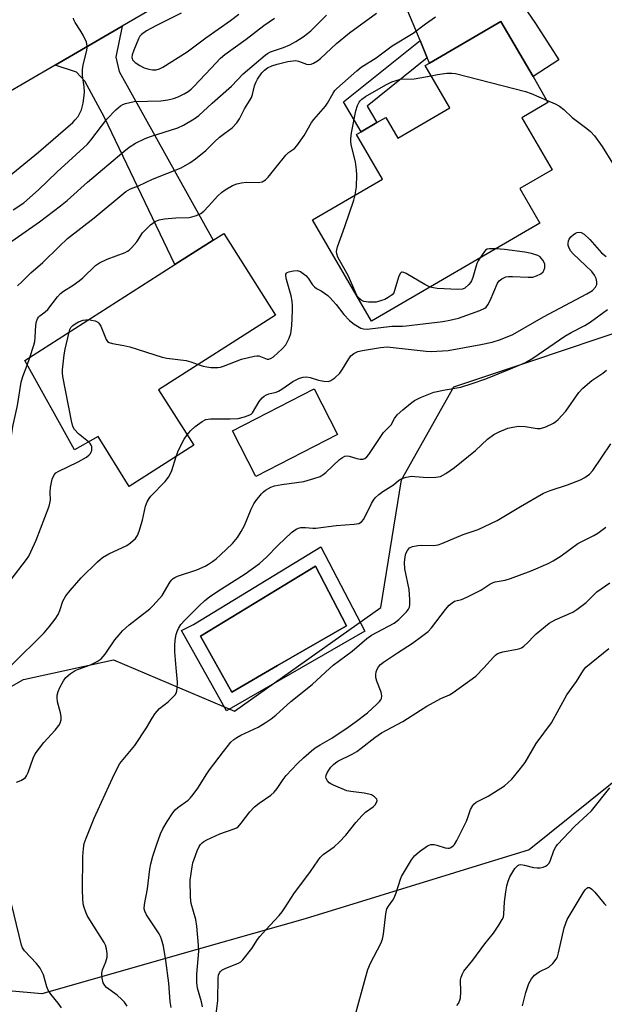
# Model space of a CAD drawing. Units: inches. Extents: x 1273762 to 1279762, y 501452 to 505453.
# Drawn here: x 1277782 to 1277957, y 502112 to 502407 of the extents above; entities that cross this region are included whole.
import ezdxf

# ---------------------------------------------------------------- set-up
doc = ezdxf.new("R2010")
doc.units = ezdxf.units.IN
doc.header["$MEASUREMENT"] = 0
for name, color, linetype in [('BLDG-Footprint', 5, 'Continuous'), ('CULTRL-Pad', 6, 'Continuous'), ('CULTRL-Swimming Pool in Ground', 4, 'Continuous'), ('NTRL-Trees', 3, 'Continuous'), ('TRANS-Driveway', 251, 'Continuous'), ('TRANS-Non Street Sidewalk', 7, 'Continuous'), ('TRANS-Road', 130, 'Continuous'), ('Undefined', 1, 'Continuous')]:
    doc.layers.add(name, color=color, linetype=linetype)

msp = doc.modelspace()

# ---------------------------------------------------------------- linework, layer by layer
at = {"layer": 'BLDG-Footprint'}
for points, elevation in [([(1277932.52, 502377.78), (1277941.64, 502362.12), (1277931.95, 502356.48), (1277937.97, 502346.14), (1277887.37, 502316.69), (1277869.67, 502347.1), (1277890.72, 502359.35), (1277882.92, 502372.75), (1277884.33, 502373.57), (1277889.03, 502376.31), (1277891.69, 502377.86), (1277895.33, 502371.61), (1277910.94, 502380.69), (1277903.52, 502393.43), (1277904.8, 502394.17), (1277926.28, 502406.68), (1277935.92, 502390.11), (1277940.42, 502382.38)], 356.02), ([(1277823.42, 502296.1), (1277834.01, 502279.44), (1277814.6, 502267.09), (1277805.27, 502282.06), (1277798.17, 502278.05), (1277783.23, 502304.84), (1277828.38, 502333.69), (1277839.81, 502340.99), (1277843.02, 502343.04), (1277858.62, 502318.54)], 356.2)]:
    msp.add_lwpolyline(points, close=True, dxfattribs=dict(at, elevation=elevation))
at = {"layer": 'CULTRL-Pad'}
msp.add_lwpolyline([(1277877.22, 502282.67), (1277852.68, 502270.1), (1277845.66, 502283.81), (1277870.2, 502296.37)], close=True, dxfattribs=at)
for points in [[(1277872.2, 502248.94, 0), (1277885.45, 502223.59, 0), (1277843.84, 502199.67, 0), (1277830.33, 502223.78, 0), (1277833.9, 502225.67, 0)], [(1277859.18, 502213.27, 0), (1277879.93, 502225.2, 0), (1277870.58, 502243.1, 0), (1277836.05, 502222.13, 0), (1277845.41, 502205.35, 0)]]:
    msp.add_polyline3d(points, close=True, dxfattribs=at)
at = {"layer": 'CULTRL-Swimming Pool in Ground'}
msp.add_lwpolyline([(1277859.18, 502213.27), (1277845.41, 502205.35), (1277836.05, 502222.13), (1277870.58, 502243.1), (1277879.93, 502225.2)], close=True, dxfattribs=at)
at = {"layer": 'NTRL-Trees'}
msp.add_lwpolyline([(1277965.27, 502182.52), (1277934.79, 502157.94), (1277867.53, 502137.25), (1277836.48, 502128.42), (1277788.36, 502114.74), (1277750.4, 502118.11), (1277729.26, 502141.22), (1277726.31, 502164.82), (1277743.03, 502186.45), (1277782.86, 502209.07), (1277809.9, 502214.97), (1277846.28, 502199.6), (1277890.2, 502230.77), (1277896.43, 502269.06), (1277912.12, 502296.96), (1277935.55, 502304.82), (1277965.27, 502314.78)], dxfattribs=at)
at = {"layer": 'TRANS-Driveway'}
msp.add_lwpolyline([(1277934.31, 502409.51), (1277936.7, 502406.04), (1277943.67, 502395.18), (1277935.92, 502390.11), (1277926.28, 502406.68), (1277904.8, 502394.17), (1277904.15, 502395.72), (1277901.98, 502400.93), (1277892, 502424.92)], dxfattribs=at)
msp.add_lwpolyline([(1277792.41, 502393.57), (1277812.52, 502405.25), (1277810.6, 502395.94), (1277811.6, 502391.6), (1277839.81, 502340.99), (1277828.38, 502333.69), (1277807.16, 502377.79), (1277801.25, 502388.78), (1277798.79, 502391.48)], close=True, dxfattribs=at)
at = {"layer": 'TRANS-Non Street Sidewalk'}
msp.add_lwpolyline([(1277904.15, 502395.72), (1277886.06, 502381.28), (1277889.03, 502376.31), (1277884.33, 502373.57), (1277878.95, 502382.57), (1277901.98, 502400.93)], close=True, dxfattribs=at)
at = {"layer": 'TRANS-Road'}
msp.add_polyline3d([(1277873.2, 502440.49, 0), (1277812.52, 502405.25, 0), (1277792.41, 502393.57, 0), (1277728.98, 502356.73, 0), (1277708.2, 502344.66, 0), (1277694.11, 502336.48, 0), (1277685.38, 502331.62, 0), (1277671.99, 502324.92, 0), (1277658.25, 502318.95, 0), (1277644.21, 502313.72, 0), (1277629.91, 502309.26, 0)], dxfattribs=at)
at = {"layer": 'Undefined'}
msp.add_line((1277783.98, 502303.5, 354), (1277784.78, 502305.83, 354), dxfattribs=at)
for points, elevation in [([(1277777.02, 502339.06), (1277787.66, 502346.51), (1277794.02, 502351.27), (1277796.03, 502352.95), (1277802.13, 502358.39), (1277812.98, 502367.63), (1277814.57, 502368.88), (1277816.51, 502370.14), (1277819.39, 502371.52), (1277821.02, 502372.14), (1277829.19, 502374.69), (1277830.97, 502375.56), (1277834.18, 502377.4), (1277835.52, 502378.46), (1277839.59, 502382.18), (1277845.31, 502387.26), (1277848.89, 502390.95), (1277855.42, 502396.59), (1277856.12, 502397.07), (1277857.11, 502397.57), (1277860.98, 502398.85), (1277862.87, 502399.68), (1277864.67, 502400.63), (1277866.84, 502402.02), (1277868.21, 502403.01), (1277869.19, 502403.85), (1277873.88, 502408.6)], 350), ([(1277778.6, 502360.18), (1277787.36, 502367.41), (1277797.67, 502376.32), (1277798.43, 502377.1), (1277799.27, 502378.13), (1277799.83, 502379.09), (1277800.29, 502380.11), (1277800.76, 502382.09), (1277801.11, 502384.42), (1277801.2, 502385.59), (1277801.09, 502387.01), (1277800.62, 502390.42), (1277800.57, 502392.2), (1277800.83, 502393.65), (1277801.91, 502397.97), (1277802.05, 502398.83), (1277802.05, 502399.39), (1277801.76, 502400.45), (1277800.78, 502402.52), (1277799.94, 502404.03), (1277798.38, 502406.39), (1277798.03, 502407.14), (1277797.88, 502407.69)], 346), ([(1277779.75, 502350.11), (1277782.93, 502352.25), (1277787.38, 502356.11), (1277793.03, 502361.48), (1277802.07, 502369.82), (1277803.14, 502371.06), (1277807.89, 502377.3), (1277810.59, 502380.17), (1277812.06, 502381.37), (1277812.74, 502381.76), (1277813.55, 502382.06), (1277816.1, 502382.6), (1277824.12, 502382.88), (1277826.28, 502383.15), (1277827.94, 502383.59), (1277829.3, 502384.06), (1277831.13, 502384.91), (1277832.35, 502385.64), (1277833.23, 502386.35), (1277834.08, 502387.18), (1277839.2, 502392.69), (1277842.09, 502395.66), (1277843.31, 502396.75), (1277849.79, 502401.34), (1277855.07, 502405.42), (1277858.32, 502407.65)], 348), ([(1277781.06, 502327.32), (1277782.39, 502328.52), (1277785.1, 502331.18), (1277788.68, 502334.27), (1277793.62, 502339.14), (1277796.13, 502341.46), (1277804.07, 502347.71), (1277813.61, 502355.62), (1277815.04, 502356.45), (1277817.41, 502357.36), (1277821.65, 502359.33), (1277830.21, 502362.74), (1277832.81, 502364.22), (1277834.52, 502365.38), (1277837.61, 502367.94), (1277840.32, 502370.62), (1277841.79, 502371.94), (1277843.31, 502373.17), (1277845.53, 502374.75), (1277846.95, 502376.23), (1277847.72, 502377.42), (1277849.22, 502380.43), (1277850.79, 502382.83), (1277851.32, 502383.8), (1277851.67, 502384.76), (1277852.3, 502387.37), (1277852.66, 502388.39), (1277853.14, 502389.39), (1277854.42, 502391.28), (1277855.23, 502392.07), (1277856.14, 502392.73), (1277857.44, 502393.3), (1277859.08, 502393.82), (1277862.28, 502394.6), (1277863.88, 502394.88), (1277864.67, 502394.9), (1277865.47, 502394.76), (1277867.93, 502393.87), (1277868.6, 502393.72), (1277869.27, 502393.8), (1277870.01, 502394.13), (1277871.21, 502394.87), (1277872.13, 502395.56), (1277876.86, 502400.07), (1277880.83, 502403.25), (1277888.91, 502409.11)], 352), ([(1277784.78, 502305.83), (1277786, 502309.46), (1277786.29, 502310.59), (1277786.42, 502311.74), (1277786.63, 502315.51), (1277786.83, 502316.64), (1277787.11, 502317.42), (1277787.4, 502317.89), (1277787.79, 502318.31), (1277789.39, 502319.45), (1277790.19, 502320.17), (1277793.05, 502323.95), (1277794.02, 502324.99), (1277794.91, 502325.65), (1277797.8, 502327.49), (1277799.59, 502328.83), (1277800.68, 502329.75), (1277804.54, 502333.38), (1277805.68, 502334.24), (1277807.99, 502335.34), (1277813.4, 502337.33), (1277814.16, 502337.7), (1277814.62, 502338.02), (1277815.42, 502338.79), (1277816.88, 502340.51), (1277818.67, 502343.19), (1277819.21, 502343.86), (1277821.04, 502345.64), (1277822.38, 502346.59), (1277823.63, 502347.09), (1277825.26, 502347.45), (1277828.68, 502347.75), (1277832.6, 502347.83), (1277833.44, 502347.98), (1277834.81, 502348.42), (1277836.11, 502349.03), (1277837.01, 502349.75), (1277838.46, 502351.19), (1277841.27, 502354.3), (1277842.31, 502355.32), (1277843.45, 502356.13), (1277845.65, 502357.38), (1277846.95, 502357.94), (1277848.39, 502358.27), (1277849.88, 502358.39), (1277853.46, 502358.32), (1277854.58, 502358.57), (1277855.59, 502359.08), (1277856.41, 502359.89), (1277858.74, 502362.95), (1277861.68, 502366.55), (1277862.47, 502367.29), (1277864.24, 502368.53), (1277865.01, 502369.38), (1277867.19, 502372.48), (1277869.35, 502376.36), (1277870.08, 502377.27), (1277873.62, 502381.2), (1277874.23, 502382.17), (1277875.85, 502385.19), (1277876.36, 502385.9), (1277876.96, 502386.56), (1277882.98, 502391.87), (1277884.32, 502392.97), (1277888.82, 502395.76), (1277893.58, 502399.33), (1277899.9, 502403.14), (1277903.61, 502405.94), (1277906.62, 502408.07)], 354), ([(1277830.22, 502409.12), (1277822.67, 502405.39), (1277819.8, 502403.81), (1277818.34, 502402.8), (1277817.82, 502402.22), (1277817.4, 502401.5), (1277815.97, 502398.02), (1277815.51, 502396.68), (1277815.4, 502395.89), (1277815.48, 502395.5), (1277815.65, 502395.13), (1277816.39, 502394.39), (1277817.79, 502393.45), (1277819.09, 502392.79), (1277820.49, 502392.31), (1277821.62, 502392.15), (1277822.73, 502392.19), (1277823.75, 502392.48), (1277824.76, 502392.97), (1277832.04, 502397.59), (1277837.61, 502401.8), (1277845.01, 502406.95), (1277847.53, 502408.89)], 346), ([(1277882.55, 502354.6), (1277882.9, 502357.05), (1277882.96, 502360.64), (1277882.88, 502362.13), (1277882.61, 502364.49), (1277881.34, 502369.66), (1277881.17, 502370.71), (1277881.16, 502371.48), (1277881.41, 502373.21), (1277882.7, 502379.85), (1277883.22, 502381.44), (1277883.69, 502382.42), (1277883.96, 502382.82), (1277884.47, 502383.33), (1277885.63, 502384.14), (1277891.68, 502387.66), (1277893.48, 502388.54), (1277894.8, 502388.99), (1277896.15, 502389.32), (1277900.22, 502389.45), (1277905.31, 502390.36)], 356), ([(1277905.31, 502390.36), (1277907.24, 502390.75), (1277910.08, 502391.13), (1277911.5, 502391.18), (1277912.66, 502391), (1277933.68, 502385.62), (1277935.34, 502385.03), (1277940.02, 502383.07)], 356), ([(1277940.02, 502383.07), (1277942.62, 502381.96), (1277943.85, 502381.25), (1277945.15, 502380.2), (1277947.69, 502377.87), (1277952.12, 502374.54), (1277953.22, 502373.6), (1277954.4, 502372.3), (1277956.73, 502369.08), (1277959.77, 502364.12)], 356), ([(1277904.99, 502326.94), (1277903.43, 502327.74), (1277897.81, 502331), (1277897.08, 502331.33), (1277896.64, 502331.42), (1277896.45, 502331.38), (1277896.14, 502331.13), (1277895.66, 502330.2), (1277894.88, 502327.94), (1277894.08, 502325.17), (1277893.6, 502324.55), (1277892.46, 502323.75), (1277891.44, 502323.22), (1277890.12, 502322.76), (1277888.76, 502322.44), (1277887.91, 502322.37), (1277886.46, 502322.43), (1277885.06, 502322.63), (1277884.32, 502322.96), (1277883.54, 502323.72), (1277883.04, 502324.4), (1277882.68, 502325.08), (1277880.53, 502330.24), (1277877.33, 502335.93), (1277876.98, 502336.86), (1277876.89, 502337.56), (1277876.96, 502338.13), (1277877.19, 502338.97), (1277879.43, 502345.13), (1277882.09, 502352.98), (1277882.55, 502354.6)], 356), ([(1277832.03, 502282.56), (1277833.01, 502283.73), (1277834.46, 502285.06), (1277836.51, 502286.61), (1277837.69, 502287.2), (1277839.07, 502287.39), (1277844.98, 502287.39), (1277847.34, 502287.48), (1277849.27, 502287.93), (1277850.82, 502288.52), (1277851.26, 502288.81), (1277851.63, 502289.19), (1277853.7, 502292.58), (1277854.56, 502293.67), (1277855.17, 502294.2), (1277855.84, 502294.61), (1277856.57, 502294.91), (1277858.74, 502295.41), (1277859.52, 502295.69), (1277860.52, 502296.29), (1277863.79, 502298.61), (1277865.81, 502299.53), (1277866.88, 502299.86), (1277867.93, 502299.94), (1277869.02, 502299.73), (1277871.49, 502298.98), (1277873.13, 502298.67), (1277874.47, 502298.62), (1277875.23, 502298.88), (1277876.42, 502299.71), (1277877.94, 502301.12), (1277878.72, 502302.24), (1277880.57, 502305.39), (1277881.22, 502306.3), (1277882.07, 502307), (1277883.32, 502307.57), (1277884.69, 502307.88), (1277890.12, 502308.78), (1277892.09, 502308.98), (1277903.83, 502307.65), (1277905.37, 502307.63), (1277910.41, 502307.86), (1277920.22, 502309.64), (1277923.64, 502310.38), (1277926.13, 502311.16), (1277929.9, 502312.65), (1277939.11, 502317.96), (1277952.05, 502324.85), (1277953.77, 502325.92), (1277954.69, 502326.85), (1277955.06, 502327.69), (1277955.12, 502328.49), (1277954.91, 502329.55), (1277954.44, 502330.48), (1277953.55, 502331.58), (1277951.7, 502333.45), (1277947.95, 502336.9), (1277947.19, 502337.82), (1277946.66, 502338.87), (1277946.51, 502339.42), (1277946.49, 502339.96), (1277946.61, 502340.77), (1277946.8, 502341.27), (1277947.3, 502341.97), (1277947.94, 502342.58), (1277948.64, 502343.1), (1277949.14, 502343.31), (1277949.91, 502343.43), (1277950.41, 502343.36), (1277951.33, 502342.83), (1277952.97, 502341.22), (1277956.53, 502337.25), (1277957.86, 502336.12)], 358), ([(1277835.34, 502303.7), (1277836.81, 502303.2), (1277837.96, 502302.94), (1277839.14, 502302.83), (1277841.22, 502302.8), (1277842.09, 502302.93), (1277842.93, 502303.18), (1277848.36, 502305.33), (1277852.12, 502306.2), (1277852.98, 502306.29), (1277853.54, 502306.25), (1277854.05, 502306.11), (1277855.54, 502305.45), (1277856.04, 502305.32), (1277856.53, 502305.33), (1277857.27, 502305.58), (1277857.96, 502306.01), (1277860.57, 502308.35), (1277861.68, 502309.63), (1277862.11, 502310.35), (1277862.7, 502311.62), (1277863.14, 502312.95), (1277863.44, 502315.24), (1277863.68, 502319.89), (1277863.7, 502321.28), (1277863.61, 502322.66), (1277863.3, 502324.28), (1277861.87, 502329.21), (1277861.67, 502330.29), (1277861.7, 502330.77), (1277861.83, 502331.06), (1277862.11, 502331.33), (1277862.56, 502331.55), (1277863.94, 502331.84), (1277865.07, 502331.86), (1277866.06, 502331.56), (1277866.93, 502331.05), (1277867.64, 502330.41), (1277868.34, 502329.62), (1277869.7, 502327.63), (1277870.24, 502327.01), (1277870.88, 502326.52), (1277872.31, 502325.76), (1277873.31, 502325.13), (1277874.26, 502324.42), (1277874.9, 502323.84), (1277876.79, 502321.73), (1277879.1, 502318.72), (1277880.84, 502316.86), (1277882.18, 502315.79), (1277884.16, 502314.62), (1277884.98, 502314.37), (1277886.06, 502314.3), (1277893.47, 502315.19), (1277896.68, 502315.17), (1277897.84, 502315.24), (1277902.94, 502315.94), (1277908.79, 502316.6), (1277910.96, 502316.99), (1277913.5, 502317.6), (1277919.92, 502319.85), (1277921.44, 502320.6), (1277921.85, 502320.92), (1277922.38, 502321.55), (1277923.06, 502322.85), (1277925.29, 502328.09), (1277925.77, 502328.8), (1277926.58, 502329.44), (1277927.78, 502330), (1277928.6, 502330.15), (1277929.76, 502330.14), (1277934.46, 502329.86), (1277935.9, 502329.93), (1277937.01, 502330.28), (1277938.31, 502330.94), (1277938.95, 502331.47), (1277939.22, 502331.92), (1277939.47, 502332.71), (1277939.52, 502333.25), (1277939.45, 502333.77), (1277939.27, 502334.27), (1277938.89, 502334.98), (1277938.42, 502335.64), (1277938.04, 502336), (1277937.34, 502336.4), (1277935.48, 502337.02), (1277933.51, 502337.44), (1277927.33, 502338.22), (1277924.72, 502338.43)], 356), ([(1277919.95, 502335.65), (1277919.42, 502334.76), (1277919.08, 502333.98), (1277917.87, 502329.82), (1277917.47, 502328.76), (1277917.19, 502328.29), (1277916.67, 502327.66), (1277915.44, 502326.62), (1277914.72, 502326.31), (1277913.3, 502326.22), (1277907.09, 502326.5), (1277906.01, 502326.65), (1277904.99, 502326.94)], 356), ([(1277924.72, 502338.43), (1277922.89, 502338.45), (1277922.11, 502338.26), (1277921.7, 502337.97), (1277921.33, 502337.58), (1277919.95, 502335.65)], 356), ([(1277780.75, 502178.28), (1277782.1, 502178.78), (1277783.07, 502179.35), (1277783.46, 502179.72), (1277783.77, 502180.15), (1277784.26, 502181.22), (1277785.74, 502185.47), (1277786.4, 502186.77), (1277789.01, 502190.24), (1277792.41, 502193.92), (1277793.5, 502195.26), (1277793.92, 502195.97), (1277794.19, 502196.97), (1277794.23, 502198.01), (1277794.02, 502199.1), (1277793.09, 502202.39), (1277792.95, 502203.57), (1277792.98, 502204.44), (1277793.25, 502205.47), (1277793.79, 502206.73), (1277794.9, 502208.75), (1277795.57, 502209.69), (1277796.91, 502210.84), (1277798.4, 502211.81), (1277799.37, 502212.25), (1277801.95, 502213.09), (1277803, 502213.52), (1277805.03, 502214.56), (1277806.19, 502215.36), (1277807.37, 502216.68), (1277810.36, 502220.99), (1277811.59, 502222.56), (1277812.64, 502223.74), (1277814.57, 502225.49), (1277820.82, 502230.33), (1277821.67, 502231.11), (1277822.84, 502232.38), (1277824.51, 502234.36), (1277826.91, 502238.4), (1277827.44, 502239.07), (1277827.86, 502239.44), (1277828.33, 502239.74), (1277829.11, 502240.09), (1277834.93, 502242.02), (1277837.47, 502243.18), (1277838.46, 502243.7), (1277839.64, 502244.5), (1277840.77, 502245.37), (1277842.07, 502246.53), (1277845.65, 502249.94), (1277847.17, 502251.73), (1277848.27, 502253.5), (1277849.28, 502255.33), (1277851.25, 502260.22), (1277852.06, 502261.86), (1277852.69, 502262.79), (1277854.33, 502264.82), (1277854.92, 502265.44), (1277855.6, 502265.99), (1277857.16, 502266.86), (1277858.24, 502267.24), (1277860.46, 502267.64), (1277867.06, 502268.58), (1277870.08, 502269.43), (1277871.96, 502270.09), (1277872.89, 502270.61), (1277873.73, 502271.25), (1277877.83, 502275.12), (1277878.7, 502275.8), (1277879.39, 502276.18), (1277879.93, 502276.29), (1277880.74, 502276.2), (1277883.04, 502275.43), (1277884.05, 502275.24), (1277884.78, 502275.26), (1277885.42, 502275.5), (1277885.98, 502275.93), (1277886.63, 502276.7), (1277890.99, 502283.24), (1277893.29, 502285.56), (1277894.31, 502287.42), (1277895.12, 502288.52), (1277896.86, 502290.11), (1277899.17, 502291.99), (1277900.37, 502292.86), (1277902.16, 502293.74), (1277906.13, 502295.35), (1277909.55, 502296.09), (1277914.22, 502296.87), (1277917.6, 502297.94), (1277921.71, 502299.42), (1277929.19, 502302.36), (1277933.66, 502304.32), (1277935.9, 502305.63), (1277945.53, 502312.16), (1277947.39, 502313.27), (1277951.46, 502315.43), (1277953.12, 502316.4), (1277958.34, 502320.18)], 360), ([(1277796.59, 502313.38), (1277796.83, 502314.23), (1277797.12, 502314.79), (1277797.7, 502315.4), (1277798.4, 502315.91), (1277799.43, 502316.47), (1277800.78, 502316.97), (1277801.62, 502317.14), (1277802.5, 502317.15)], 356), ([(1277802.5, 502317.15), (1277803.32, 502317.04), (1277804.42, 502316.76), (1277805.16, 502316.43), (1277805.54, 502316.1), (1277806.11, 502315.17), (1277807.68, 502311.16), (1277808.15, 502310.55), (1277808.58, 502310.29), (1277809.63, 502309.98), (1277813.02, 502309.36), (1277814.85, 502308.94), (1277824.5, 502305.86), (1277825.94, 502305.59), (1277831.73, 502304.84), (1277833.15, 502304.45), (1277835.34, 502303.7)], 356), ([(1277802.39, 502280.44), (1277799.4, 502282.9), (1277798.23, 502284.19), (1277797.73, 502285.06), (1277797.27, 502286.78), (1277794.72, 502300.04), (1277794.59, 502301.22), (1277794.61, 502302.11), (1277795.14, 502306.56), (1277795.44, 502308.28), (1277796.59, 502313.38)], 356), ([(1277773.58, 502272.31), (1277774.06, 502272.05), (1277774.84, 502271.88), (1277775.35, 502271.91), (1277775.81, 502272.1), (1277776.41, 502272.66), (1277776.94, 502273.36), (1277777.58, 502274.36), (1277777.95, 502275.17), (1277778.24, 502276.29), (1277778.99, 502280.31), (1277779.63, 502285.1), (1277781.08, 502291.36), (1277782.18, 502298.39), (1277782.67, 502300.06), (1277783.98, 502303.5)], 354), ([(1277814.06, 502111.01), (1277813.19, 502112.21), (1277812.43, 502113.06), (1277810.98, 502114.33), (1277807.78, 502116.65), (1277807.26, 502117.2), (1277806.82, 502118.03), (1277806.49, 502119.47), (1277806.41, 502120.91), (1277806.62, 502121.97), (1277807.6, 502124.39), (1277807.99, 502125.78), (1277808.04, 502126.89), (1277807.79, 502128.27), (1277807.47, 502129.35), (1277807.11, 502130.13), (1277802.77, 502136.92), (1277802.03, 502138.22), (1277801.57, 502139.28), (1277801.08, 502140.64), (1277800.81, 502141.76), (1277800.67, 502143.48), (1277800.59, 502145.8), (1277800.7, 502155.95), (1277800.87, 502158.42), (1277801.14, 502159.85), (1277801.7, 502161.5), (1277804.07, 502167.44), (1277809.61, 502179.49), (1277811, 502182.39), (1277811.84, 502183.85), (1277816.28, 502189.29), (1277819.81, 502194.58), (1277821.49, 502197.47), (1277822.44, 502198.86), (1277823.71, 502200.37), (1277826.31, 502202.44), (1277827.82, 502203.87), (1277828.39, 502204.52), (1277828.79, 502205.25), (1277829.02, 502206.31), (1277829.14, 502208.27), (1277828.71, 502212.62), (1277828.34, 502217.46), (1277828.29, 502219.21), (1277828.48, 502220.94), (1277828.78, 502222.66), (1277829, 502223.49), (1277829.43, 502224.45), (1277830.16, 502225.58), (1277831.3, 502226.88), (1277835.6, 502231.27), (1277837.35, 502232.86), (1277838.71, 502233.92), (1277841.26, 502235.66), (1277849.47, 502240.8), (1277853.74, 502243.97), (1277855.86, 502245.81), (1277859.36, 502249.44), (1277861.38, 502251.37), (1277863.42, 502253.25), (1277864.74, 502254.23), (1277865.45, 502254.58), (1277866.22, 502254.75), (1277867.6, 502254.74), (1277869.82, 502254.53), (1277870.67, 502254.52), (1277876.75, 502255.39), (1277882.17, 502255.72), (1277883.56, 502255.97), (1277884.41, 502256.46), (1277885.11, 502257.25), (1277887.4, 502261.99), (1277887.98, 502262.96), (1277888.54, 502263.62), (1277889.62, 502264.63), (1277890.77, 502265.55), (1277894.05, 502267.52), (1277895.55, 502268.85), (1277896.12, 502269.23), (1277896.92, 502269.57), (1277897.78, 502269.81), (1277899.53, 502270.11), (1277900.4, 502270.09), (1277904.19, 502269.71), (1277906.77, 502269.84), (1277908.15, 502270.1), (1277909.7, 502270.91), (1277912.38, 502272.75), (1277918.61, 502277.82), (1277922.26, 502281.28), (1277924.2, 502282.63), (1277925.74, 502283.43), (1277928.39, 502284.55), (1277929.83, 502284.89), (1277931.58, 502285.13), (1277933.56, 502285.03), (1277937.16, 502284.47), (1277938.17, 502284.49), (1277939.78, 502284.99), (1277942.11, 502286.06), (1277942.82, 502286.53), (1277943.45, 502287.12), (1277945.79, 502289.72), (1277949.68, 502295.24), (1277950.85, 502296.56), (1277953.55, 502298.87), (1277956.91, 502301.1), (1277958.01, 502301.95)], 362), ([(1277828.71, 502276.07), (1277829.22, 502277.49), (1277830.2, 502279.54), (1277831.14, 502281.3), (1277832.03, 502282.56)], 358), ([(1277778.91, 502238.76), (1277783.82, 502245.17), (1277784.45, 502246.14), (1277785.1, 502247.46), (1277786.65, 502250.98), (1277790.58, 502261.15), (1277790.97, 502262.98), (1277790.86, 502265.32), (1277790.97, 502266.72), (1277791.53, 502269.21), (1277792.04, 502270.51), (1277792.56, 502271.14), (1277793.25, 502271.59), (1277799.3, 502274.42), (1277801.77, 502275.85), (1277802.65, 502276.52), (1277802.99, 502276.93), (1277803.23, 502277.42), (1277803.37, 502277.91), (1277803.44, 502278.63), (1277803.38, 502279.09), (1277803.23, 502279.49), (1277802.93, 502279.92), (1277802.39, 502280.44)], 356), ([(1277827.25, 502110.68), (1277826.95, 502112.42), (1277826.53, 502117.94), (1277825.66, 502124.74), (1277824.88, 502129.02), (1277824.31, 502131.16), (1277824.01, 502131.93), (1277823.58, 502132.71), (1277819.8, 502138.46), (1277819.3, 502139.51), (1277819.16, 502140.22), (1277819.24, 502141.57), (1277820.16, 502146.22), (1277820.8, 502152.16), (1277821.09, 502153.81), (1277821.73, 502156.04), (1277822.93, 502159.67), (1277824.01, 502162.73), (1277824.72, 502164.3), (1277826, 502166.48), (1277827.74, 502169.08), (1277828.43, 502169.97), (1277829.23, 502170.7), (1277832.33, 502172.9), (1277832.96, 502173.49), (1277833.89, 502174.6), (1277835.28, 502176.48), (1277837.95, 502180.81), (1277838.77, 502182), (1277842.93, 502187.53), (1277845.2, 502190.26), (1277846.03, 502191.09), (1277846.95, 502191.74), (1277848.18, 502192.43), (1277853.37, 502194.8), (1277855.46, 502196.06), (1277857.32, 502197.31), (1277858.64, 502198.39), (1277863.2, 502202.53), (1277869.61, 502207.58), (1277873.63, 502211.36), (1277875.93, 502213.37), (1277881.57, 502217.64), (1277885.97, 502221.47), (1277887.4, 502222.4), (1277894.22, 502226.03), (1277895.61, 502227.09), (1277897.97, 502229.43), (1277898.57, 502230.24), (1277898.83, 502230.86), (1277898.96, 502231.67), (1277898.96, 502233.14), (1277898.71, 502236.09), (1277897.44, 502242.32), (1277897.35, 502244.27), (1277897.49, 502245.93), (1277897.75, 502246.95), (1277898.18, 502247.88), (1277898.8, 502248.6), (1277899.72, 502249.03), (1277901.37, 502249.34), (1277902.51, 502249.42), (1277906.02, 502249.37), (1277907.46, 502249.57), (1277908.55, 502249.96), (1277914.94, 502252.66), (1277919.46, 502254.19), (1277925.12, 502256.81), (1277932.13, 502261.08), (1277939.08, 502265.01), (1277941.03, 502265.81), (1277946.26, 502267.57), (1277950.16, 502269.1), (1277951.49, 502269.74), (1277952.88, 502270.8), (1277953.9, 502271.85), (1277959.26, 502279.83)], 364), ([(1277779.39, 502213.51), (1277789.04, 502223.15), (1277790.6, 502224.88), (1277792.36, 502227.19), (1277793.25, 502228.62), (1277793.79, 502229.86), (1277794.74, 502232.59), (1277795.62, 502234.25), (1277796.9, 502235.86), (1277800.22, 502239.64), (1277805.08, 502244.42), (1277806.61, 502245.69), (1277808.47, 502246.86), (1277813.89, 502249.31), (1277815.03, 502250.13), (1277816.47, 502251.47), (1277817.12, 502252.35), (1277817.64, 502253.65), (1277818.63, 502256.92), (1277819.57, 502261.11), (1277820.02, 502262.47), (1277820.61, 502263.5), (1277821.15, 502264.19), (1277825.41, 502268.55), (1277826.43, 502269.86), (1277826.97, 502270.79), (1277827.42, 502271.83), (1277828.71, 502276.07)], 358), ([(1277836.62, 502110.81), (1277836.37, 502112.3), (1277835.14, 502116.48), (1277834.9, 502118.11), (1277834.95, 502120.64), (1277835.54, 502127.57), (1277835.45, 502129.31), (1277834.95, 502135.04), (1277834.62, 502137.08), (1277833.26, 502141.83), (1277833.05, 502143.81), (1277832.93, 502148.82), (1277833.52, 502152.89), (1277833.75, 502154.04), (1277834.1, 502155.17), (1277835.08, 502157.64), (1277835.68, 502158.95), (1277836.09, 502159.59), (1277836.54, 502160.1), (1277837.01, 502160.47), (1277837.94, 502160.98), (1277841.82, 502162.76), (1277846.14, 502164.24), (1277846.89, 502164.58), (1277847.34, 502164.89), (1277848.28, 502165.93), (1277850.88, 502169.36), (1277852.29, 502170.9), (1277853.64, 502171.96), (1277857.15, 502174.35), (1277858.21, 502175.25), (1277859.09, 502176.35), (1277860.9, 502179.12), (1277861.77, 502180.29), (1277865.21, 502183.94), (1277867, 502185.62), (1277869.4, 502187.69), (1277870.53, 502188.56), (1277871.96, 502189.48), (1277875.51, 502191.52), (1277880.38, 502194.82), (1277882.51, 502196.35), (1277886.19, 502199.15), (1277889.05, 502201.67), (1277889.86, 502202.5), (1277890.17, 502202.96), (1277890.37, 502203.44), (1277890.5, 502204.21), (1277890.31, 502205.3), (1277888.99, 502208.59), (1277888.71, 502209.71), (1277888.68, 502210.58), (1277888.8, 502211.43), (1277889.09, 502212.22), (1277889.52, 502212.94), (1277890.1, 502213.57), (1277891.04, 502214.29), (1277895.2, 502217.16), (1277899.68, 502220.04), (1277902.43, 502222), (1277904.44, 502223.56), (1277905.43, 502224.59), (1277909.64, 502230.15), (1277910.78, 502231.42), (1277911.61, 502232.17), (1277912.31, 502232.58), (1277914.47, 502233.11), (1277916.07, 502233.82), (1277920.26, 502235.97), (1277922.96, 502237.72), (1277923.92, 502238.21), (1277924.6, 502238.41), (1277927.53, 502238.95), (1277929.21, 502239.46), (1277935.36, 502241.73), (1277940.51, 502243.92), (1277941.99, 502244.75), (1277944.38, 502246.24), (1277949.43, 502249.92), (1277954.23, 502252.38), (1277955.42, 502253.07), (1277957.8, 502254.82)], 366), ([(1277840.62, 502107.98), (1277841.21, 502112.72), (1277841.32, 502119.54), (1277841.48, 502120.32), (1277841.77, 502121.04), (1277842.08, 502121.45), (1277842.47, 502121.81), (1277843.69, 502122.49), (1277847.43, 502123.91), (1277848.15, 502124.32), (1277848.78, 502124.9), (1277851.48, 502128.4), (1277853.19, 502131.03), (1277853.9, 502131.95), (1277855.62, 502133.94), (1277859.65, 502138.29), (1277860.57, 502139.4), (1277861.38, 502140.54), (1277864.06, 502144.78), (1277869.07, 502151.45), (1277871.29, 502154.72), (1277872.02, 502155.67), (1277872.93, 502156.53), (1277876.18, 502158.89), (1277877.7, 502160.24), (1277879.74, 502162.36), (1277882.69, 502166.13), (1277884.59, 502168.31), (1277885.64, 502169.3), (1277887.92, 502170.92), (1277888.5, 502171.5), (1277888.94, 502172.14), (1277889.11, 502172.77), (1277888.98, 502173.17), (1277888.34, 502173.9), (1277887.44, 502174.45), (1277886.64, 502174.7), (1277885.25, 502174.97), (1277881.17, 502175.45), (1277880.04, 502175.69), (1277875.99, 502177.38), (1277875.2, 502177.79), (1277874.74, 502178.12), (1277874.2, 502178.7), (1277873.82, 502179.35), (1277873.74, 502179.83), (1277873.81, 502180.35), (1277874.11, 502181.13), (1277874.55, 502181.86), (1277875.23, 502182.79), (1277875.99, 502183.64), (1277876.61, 502184.14), (1277877.34, 502184.58), (1277881.58, 502186.68), (1277883.02, 502187.52), (1277884.34, 502188.46), (1277888.4, 502191.69), (1277890.45, 502193.06), (1277896.78, 502196.46), (1277902.1, 502199.93), (1277904.06, 502201.09), (1277908.21, 502203.37), (1277910.84, 502204.51), (1277911.98, 502205.17), (1277918.7, 502210.12), (1277921.16, 502212.61), (1277924.01, 502215.83), (1277924.62, 502216.41), (1277925.14, 502216.78), (1277925.83, 502217.12), (1277926.82, 502217.45), (1277931.2, 502218.17), (1277931.99, 502218.39), (1277932.49, 502218.62), (1277933.19, 502219.13), (1277934.29, 502220.11), (1277936.22, 502222.25), (1277936.87, 502222.87), (1277940.82, 502226.06), (1277942.62, 502227.03), (1277947.87, 502229.37), (1277949.1, 502230.12), (1277951.91, 502232.26), (1277955.14, 502235.46), (1277958.99, 502238.17)], 368), ([(1277882.75, 502108.91), (1277885.57, 502119.54), (1277886.31, 502122.09), (1277887.12, 502123.91), (1277890.21, 502129.86), (1277890.76, 502131.19), (1277891.03, 502132.62), (1277891.69, 502138.8), (1277892.01, 502140.22), (1277892.5, 502141.11), (1277893.83, 502142.84), (1277894.26, 502143.54), (1277894.85, 502145.1), (1277896.11, 502149.14), (1277896.44, 502149.93), (1277897, 502150.96), (1277899.45, 502154.96), (1277900.31, 502156.13), (1277901.84, 502157.47), (1277904.21, 502159.17), (1277905.21, 502159.53), (1277906.22, 502159.55), (1277907.05, 502159.37), (1277909.52, 502158.57), (1277910.31, 502158.44), (1277910.81, 502158.51), (1277911.27, 502158.71), (1277911.92, 502159.17), (1277912.29, 502159.54), (1277913.06, 502160.77), (1277915.94, 502166.6), (1277916.39, 502167.68), (1277917.16, 502170.05), (1277917.8, 502171.3), (1277918.16, 502171.73), (1277918.83, 502172.24), (1277922.45, 502174.04), (1277927.35, 502177.23), (1277928.48, 502178.18), (1277929.54, 502179.22), (1277931.81, 502181.9), (1277932.9, 502183.27), (1277933.54, 502184.22), (1277936.85, 502189.88), (1277941.46, 502196.12), (1277946.09, 502204.55), (1277948.95, 502208.48), (1277951.06, 502211.88), (1277951.83, 502212.78), (1277958.71, 502218.39)], 370), ([(1277913.04, 502111.25), (1277913.5, 502111.88), (1277913.99, 502112.81), (1277914.19, 502113.58), (1277914.27, 502115.22), (1277914.18, 502118.93), (1277914.3, 502119.75), (1277914.7, 502120.77), (1277915.17, 502121.5), (1277917.87, 502124.86), (1277921.44, 502129.71), (1277924.03, 502132.96), (1277925.64, 502135.33), (1277926.69, 502137.02), (1277927.02, 502137.79), (1277927.18, 502138.61), (1277927.33, 502142.41), (1277927.72, 502145.37), (1277928.03, 502147.13), (1277928.46, 502148.52), (1277929.01, 502149.88), (1277930.49, 502152.34), (1277931.02, 502152.97), (1277931.39, 502153.27), (1277931.78, 502153.45), (1277932.24, 502153.53), (1277933.32, 502153.41), (1277936.1, 502152.71), (1277937.22, 502152.54), (1277938.08, 502152.58), (1277938.93, 502152.73), (1277939.71, 502153.02), (1277940.13, 502153.32), (1277940.67, 502153.89), (1277941.08, 502154.57), (1277942.2, 502157.79), (1277942.73, 502158.84), (1277943.23, 502159.55), (1277948.49, 502165.1), (1277952.22, 502168.47), (1277953.48, 502169.72), (1277958.99, 502176.63)], 372), ([(1277932.72, 502111.16), (1277933.72, 502115.16), (1277934.66, 502117.89), (1277935.49, 502119.29), (1277936.35, 502120.3), (1277937.79, 502121.3), (1277940.64, 502122.71), (1277941.85, 502123.83), (1277942.88, 502125.13), (1277943.24, 502125.89), (1277943.57, 502127.01), (1277945.3, 502134.58), (1277946.23, 502137.06), (1277947.04, 502138.6), (1277951.02, 502145.11), (1277951.63, 502146), (1277952.09, 502146.46), (1277952.43, 502146.63), (1277952.88, 502146.62), (1277953.64, 502146.16), (1277954.47, 502145.3), (1277957.28, 502141.85), (1277957.89, 502141.23)], 374), ([(1277794.3, 502110.53), (1277793.28, 502111.94), (1277791.06, 502114.61), (1277790.28, 502115.8), (1277789.84, 502116.85), (1277788.85, 502120.46), (1277788.42, 502121.48), (1277787.89, 502122.45), (1277786.79, 502123.83), (1277783.19, 502127.68), (1277782.61, 502128.57), (1277782.29, 502129.32), (1277778.56, 502144.68)], 360)]:
    msp.add_lwpolyline(points, dxfattribs=dict(at, elevation=elevation))

doc.saveas('drawing.dxf')
